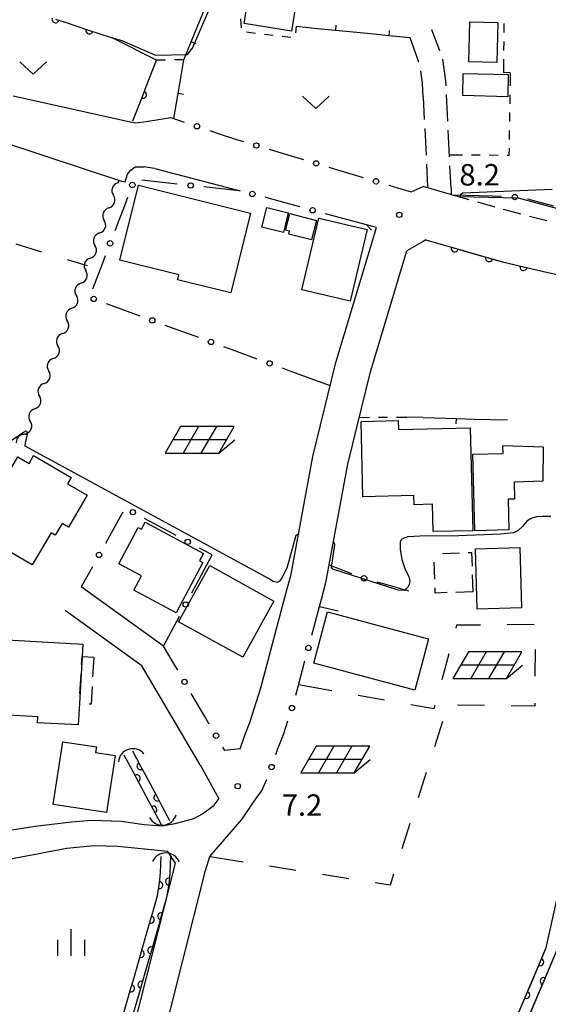
# Model space of a CAD drawing. Units: metres. Extents: x -48055 to -45747, y -147091 to -145373.
# Drawn here: x -47257 to -47182, y -146631 to -146493 of the extents above; entities that cross this region are included whole.
import ezdxf

# ---------------------------------------------------------------- set-up
doc = ezdxf.new("R2010")
doc.units = ezdxf.units.M
doc.header["$LTSCALE"] = 2.5
doc.layers.get('0').update_dxf_attribs({"linetype": 'CONTINUOUS'})
for name, color, linetype in [('2101000', 7, 'CONTINUOUS'), ('2106000', 7, 'CONTINUOUS'), ('2213000', 7, 'CONTINUOUS'), ('3001000', 7, 'CONTINUOUS'), ('3003000', 7, 'CONTINUOUS'), ('4219000', 7, 'CONTINUOUS'), ('5101000', 7, 'CONTINUOUS'), ('5102000', 7, 'CONTINUOUS'), ('6110000', 7, 'CONTINUOUS'), ('6130000', 7, 'CONTINUOUS'), ('6140000', 7, 'CONTINUOUS'), ('6201000', 7, 'CONTINUOUS'), ('6217000', 7, 'CONTINUOUS'), ('6301000', 7, 'CONTINUOUS'), ('6302000', 7, 'CONTINUOUS'), ('6313000', 7, 'CONTINUOUS'), ('6334000', 7, 'CONTINUOUS'), ('7102000', 7, 'CONTINUOUS'), ('7103000', 7, 'CONTINUOUS'), ('7312000', 7, 'CONTINUOUS')]:
    doc.layers.add(name, color=color, linetype=linetype)
doc.styles.add('Dm_Anotation', font='txt')

# ---------------------------------------------------------------- blocks, each defined once
blk = doc.blocks.new('631300')
at = {"color": 0, "linetype": 'ByBlock', "lineweight": -2}
blk.add_lwpolyline([(0.75, 0.35), (0, -0.35), (-0.75, 0.35)], dxfattribs=at)
blk = doc.blocks.new('621700')
at = {"color": 0, "linetype": 'ByBlock', "lineweight": -2}
for points in [[(-1.067, 0.75), (-1.933, -0.75)], [(1.933, 0.75), (-1.067, 0.75)], [(-0.067, 0.75), (-0.933, -0.75)], [(0.933, 0.75), (0.067, -0.75)], [(1.067, -0.75), (1.933, 0.75)], [(1.5, 0), (-1.5, 0)], [(1.067, -0.75), (1.961, 0)], [(-1.933, -0.75), (1.067, -0.75)]]:
    blk.add_lwpolyline(points, dxfattribs=at)
blk = doc.blocks.new('633400')
at = {"color": 0, "linetype": 'ByBlock', "lineweight": -2}
for points in [[(0, -0.75), (0, 0.75)], [(-0.75, -0.75), (-0.75, 0.15)], [(0.75, -0.75), (0.75, 0.15)]]:
    blk.add_lwpolyline(points, dxfattribs=at)
blk = doc.blocks.new('421900')
at = {"color": 0, "linetype": 'ByBlock', "lineweight": -2}
blk.add_arc((-0.3125, 0), 0.8125, 292.61987, 67.38013, dxfattribs=at)
blk = doc.blocks.new('731200')
at = {"color": 0, "linetype": 'ByBlock', "lineweight": -2}
blk.add_circle((0, 0), 0.15, dxfattribs=at)
blk = doc.blocks.new('DMDR_POINT_0.15')
at = {"color": 0, "linetype": 'Continuous', "lineweight": -2}
blk.add_circle((0, 0), 1, dxfattribs=at)
blk = doc.blocks.new('DMDR_HANEN_0.2')
at = {"color": 0, "linetype": 'Continuous', "lineweight": -2}
blk.add_arc((0, 0), 1, 180, 0, dxfattribs=at)
blk = doc.blocks.new('DMDR_TICK_0.3')
at = {"color": 0, "linetype": 'Continuous', "lineweight": -2}
blk.add_line((0, -1), (0, 0), dxfattribs=at)
blk = doc.blocks.new('DMDR_5102_0.375')
at = {"color": 0, "linetype": 'Continuous', "lineweight": -2}
blk.add_lwpolyline([(-1, 0, 0.535433), (1, 0)], format="xyb", dxfattribs=at)

msp = doc.modelspace()

# ---------------------------------------------------------------- linework, layer by layer
at = {"layer": '2101000', "flags": 128}
for points in [[(-47257.46, -146503.44), (-47241.26, -146507.03)], [(-47241.26, -146507.03), (-47240.26, -146507.21), (-47238.81, -146507.05), (-47235.38, -146506.48)], [(-47259.08, -146509.85), (-47242.26, -146515.39)], [(-47241.75, -146515.48), (-47241.46, -146514.43), (-47240.99, -146513.86), (-47240.38, -146513.38)], [(-47240.38, -146513.38), (-47239.08, -146513.4)], [(-47237.62, -146513.63), (-47237.98, -146513.56), (-47239.08, -146513.4)], [(-47237.62, -146513.63), (-47225.65, -146516.75)], [(-47242.26, -146515.39), (-47241.75, -146515.48)], [(-47201.7, -146516.91), (-47200, -146516.17)], [(-47195.03, -146517.6), (-47200, -146516.17)], [(-47154.3, -146525.42), (-47166.36, -146522.61), (-47181.13, -146519.3), (-47186.65, -146517.8), (-47195.03, -146517.6)], [(-47225.66, -146594.99), (-47224.99, -146593.06), (-47224.3, -146591.31), (-47222.74, -146586.42), (-47219.09, -146572.71), (-47218.55, -146570.74), (-47215.46, -146554.02), (-47212.22, -146540.83), (-47206.53, -146521.92)], [(-47206.53, -146521.92), (-47207.96, -146521.53)], [(-47200, -146523.87), (-47202.29, -146525.19)], [(-47199.63, -146523.65), (-47200, -146523.87)], [(-47199.63, -146523.65), (-47188.89, -146526.73), (-47183.31, -146528.04), (-47168.34, -146531.39), (-47156.34, -146534.19), (-47155.86, -146534.37), (-47152.98, -146537.97)], [(-47213.56, -146571.22), (-47210.56, -146555.07), (-47207.4, -146542.14), (-47202.29, -146525.19)], [(-47214.53, -146575.01), (-47214.27, -146574.01), (-47213.68, -146571.85), (-47213.56, -146571.22)], [(-47236.39, -146580.59), (-47247.92, -146572.29)], [(-47231.25, -146597.23), (-47239.42, -146583.34), (-47250.19, -146575.58)], [(-47231.25, -146597.23), (-47228.66, -146601.99)], [(-47262.94, -146607.91), (-47259.88, -146607.01), (-47258.52, -146606.49), (-47254.36, -146605.81), (-47249.29, -146605.2), (-47246.42, -146605), (-47242.33, -146605.11), (-47239.09, -146605.58), (-47236.6, -146605.79), (-47234.78, -146605.44), (-47233.67, -146605.17), (-47232.16, -146604.74), (-47230.91, -146604.12), (-47229.3, -146602.88), (-47228.75, -146602.15), (-47228.66, -146601.99)], [(-47229.91, -146610.09), (-47225.42, -146604.89), (-47223.8, -146602.48), (-47223.31, -146601.83)], [(-47235.77, -146609.36), (-47242.81, -146608.69), (-47246.16, -146608.57), (-47249.94, -146608.98), (-47258.28, -146610.54), (-47267.97, -146613.26), (-47276.98, -146615.98), (-47280.14, -146617.03), (-47288.17, -146623.27), (-47288.47, -146623.55)], [(-47246.82, -146656.33), (-47244.72, -146649.75), (-47241.22, -146636.6), (-47234.7, -146611), (-47235.77, -146609.36)], [(-47242.97, -146657.98), (-47242.92, -146657.88), (-47241.73, -146654.9), (-47241.01, -146652.95), (-47240.18, -146650.49), (-47239.06, -146647.07), (-47238.48, -146645.67), (-47238.36, -146645.39), (-47237.65, -146642.55), (-47236.96, -146637.66), (-47230.52, -146612.02), (-47229.91, -146610.09)]]:
    msp.add_lwpolyline(points, dxfattribs=at)
at = {"layer": '2106000', "linetype": 'Continuous'}
for points in [[(-47197.68, -146497.12), (-47198.77, -146494.17)], [(-47200.59, -146498.73), (-47201.84, -146495.31)], [(-47196.82, -146501.35), (-47197.26, -146498.3)], [(-47200.09, -146501.66), (-47200.34, -146499.95)], [(-47196.79, -146502.02), (-47196.82, -146501.35)], [(-47200, -146503.57), (-47200.09, -146501.66)], [(-47200, -146503.57), (-47199.84, -146506.76)], [(-47196.55, -146507.01), (-47196.73, -146503.26)], [(-47199.78, -146508.01), (-47199.6, -146511.76)], [(-47196.3, -146512), (-47196.48, -146508.26)], [(-47199.54, -146513.01), (-47199.38, -146516.21)], [(-47196.08, -146516.4), (-47196.24, -146513.25)]]:
    msp.add_lwpolyline(points, dxfattribs=at)
at = {"layer": '2106000', "flags": 128}
for points in [[(-47199.38, -146516.21), (-47199.37, -146516.35)], [(-47196.08, -146516.4), (-47196.06, -146517.3)]]:
    msp.add_lwpolyline(points, dxfattribs=at)
at = {"layer": '2213000', "linetype": 'Continuous'}
for points in [[(-47193.53, -146518.02), (-47195.03, -146517.6)], [(-47189.92, -146519.03), (-47192.33, -146518.35)], [(-47187.16, -146519.8), (-47188.72, -146519.36)], [(-47186.31, -146520.02), (-47187.16, -146519.8)], [(-47182.68, -146520.96), (-47185.1, -146520.34)]]:
    msp.add_lwpolyline(points, dxfattribs=at)
at = {"layer": '3001000', "flags": 128}
for points in [[(-47225.09, -146493.29), (-47223.72, -146484.82), (-47217.08, -146485.89), (-47218.45, -146494.36)], [(-47189.54, -146493.14), (-47189.68, -146498.78), (-47193.6, -146498.68), (-47193.46, -146493.05)], [(-47188.07, -146500.46), (-47188.14, -146503.56), (-47194.46, -146503.4), (-47194.38, -146500.3)], [(-47239.9, -146515.97), (-47224.19, -146519.88), (-47226.97, -146531.07), (-47234.42, -146529.22), (-47234.24, -146528.52), (-47242.51, -146526.46)], [(-47219.58, -146522.61), (-47222.61, -146521.86), (-47221.93, -146519.09), (-47218.9, -146519.84)], [(-47215.65, -146523.65), (-47218.84, -146522.82), (-47218.74, -146522.43), (-47219.3, -146522.28), (-47218.69, -146519.94), (-47214.94, -146520.92)], [(-47207.85, -146522.2), (-47210.24, -146532.23), (-47217.01, -146530.62), (-47214.61, -146520.58)], [(-47201.31, -146559.48), (-47208.45, -146559.65), (-47208.7, -146549.11), (-47203.5, -146548.98), (-47203.47, -146550.2), (-47193.41, -146549.97), (-47193.06, -146564.41), (-47198.59, -146564.54), (-47198.68, -146560.7), (-47201.28, -146560.76)], [(-47192.74, -146564.41), (-47193.04, -146553.68), (-47188.81, -146553.56), (-47188.84, -146552.44), (-47183.2, -146552.66), (-47183.22, -146557.47), (-47187.25, -146557.58), (-47187.18, -146559.98), (-47188.1, -146560), (-47187.98, -146564.28)], [(-47254.79, -146569.21), (-47262.92, -146564.46), (-47256.83, -146554.04), (-47255.24, -146554.97), (-47254.59, -146553.87), (-47249.33, -146556.95), (-47249.84, -146557.82), (-47247.1, -146559.43), (-47249.72, -146563.92), (-47250.61, -146563.41), (-47251.56, -146565.03), (-47252.14, -146564.69)], [(-47230.8, -146567.61), (-47231.34, -146568.61), (-47230.87, -146568.86), (-47234.64, -146575.91), (-47240.54, -146572.75), (-47239.47, -146570.75), (-47242.64, -146569.05), (-47239.92, -146563.96), (-47239.48, -146564.19), (-47238.97, -146563.23)], [(-47186.44, -146566.77), (-47186.2, -146575.23), (-47192.45, -146575.4), (-47192.68, -146566.95)], [(-47220.92, -146574.27), (-47225.28, -146582.14), (-47234.27, -146577.16), (-47229.92, -146569.29)], [(-47199.23, -146579.58), (-47200, -146582.41), (-47201.18, -146586.76), (-47215.33, -146582.96), (-47213.4, -146575.78), (-47200, -146579.38)], [(-47248.18, -146588.64), (-47248.35, -146591.64), (-47254.05, -146591.33), (-47254, -146590.51), (-47263.84, -146589.96), (-47263.26, -146579.43), (-47247.71, -146580.29), (-47247.81, -146582.06)], [(-47251.84, -146602.8), (-47250.52, -146593.99), (-47245.78, -146594.7), (-47245.9, -146595.49), (-47243.16, -146595.9), (-47244.36, -146603.92)]]:
    msp.add_lwpolyline(points, close=True, dxfattribs=at)
at = {"layer": '3003000', "linetype": 'Continuous'}
for points in [[(-47197.28, -146567.58), (-47194.89, -146567.5)], [(-47193.69, -146567.47), (-47193.21, -146567.45)], [(-47193.21, -146567.45), (-47193.15, -146569.38)], [(-47198.37, -146571.22), (-47198.45, -146568.82)], [(-47193.12, -146570.58), (-47193.04, -146572.98)], [(-47198.31, -146573.14), (-47198.33, -146572.42)], [(-47196.64, -146573.09), (-47198.31, -146573.14)], [(-47193.04, -146572.98), (-47195.44, -146573.05)], [(-47247.87, -146583.16), (-47247.81, -146582.06)], [(-47247.81, -146582.06), (-47246.17, -146582.15)], [(-47246.17, -146582.15), (-47246.32, -146584.89)], [(-47248.1, -146587.27), (-47247.95, -146584.53)], [(-47246.4, -146586.26), (-47246.54, -146588.73)], [(-47246.54, -146588.73), (-47246.81, -146588.71)]]:
    msp.add_lwpolyline(points, dxfattribs=at)
at = {"layer": '5101000', "flags": 128}
for points in [[(-47236.89, -146640.94), (-47199.09, -146653.65), (-47197.74, -146653.38), (-47195.04, -146651.83), (-47182.74, -146622.86), (-47172.89, -146578.44), (-47163.52, -146537.33)], [(-47162.06, -146537.66), (-47171.43, -146578.77), (-47181.31, -146623.32), (-47193.86, -146652.88), (-47197.2, -146654.8), (-47199.19, -146655.2), (-47237.37, -146642.36)]]:
    msp.add_lwpolyline(points, dxfattribs=at)
at = {"layer": '5102000', "linetype": 'Continuous'}
for points in [[(-47242.76, -146515.63), (-47242.66, -146515.34)], [(-47244.06, -146519.15), (-47244.06, -146519.15)], [(-47245.35, -146522.67), (-47245.35, -146522.67)], [(-47246.65, -146526.19), (-47246.65, -146526.19)], [(-47247.94, -146529.71), (-47247.94, -146529.71)], [(-47249.24, -146533.23), (-47249.24, -146533.23)], [(-47250.54, -146536.75), (-47250.54, -146536.75)], [(-47251.83, -146540.26), (-47251.83, -146540.26)], [(-47253.13, -146543.78), (-47253.13, -146543.78)], [(-47254.42, -146547.3), (-47254.42, -146547.3)], [(-47255.72, -146550.82), (-47255.72, -146550.82)]]:
    msp.add_lwpolyline(points, dxfattribs=at)
at = {"layer": '6110000', "linetype": 'Continuous'}
for points in [[(-47251.52, -146492.7), (-47250.33, -146493.09)], [(-47250.33, -146493.09), (-47246.77, -146494.26)], [(-47246.77, -146494.26), (-47245.58, -146494.65)], [(-47245.58, -146494.65), (-47243.59, -146495.31)], [(-47238.8, -146502.13), (-47237.38, -146498.45)], [(-47239.26, -146503.29), (-47238.8, -146502.13)], [(-47240.69, -146506.97), (-47239.26, -146503.29)], [(-47199.63, -146523.65), (-47195.57, -146524.81)], [(-47195.57, -146524.81), (-47194.37, -146525.16)], [(-47194.37, -146525.16), (-47190.77, -146526.19)], [(-47190.77, -146526.19), (-47189.57, -146526.54)], [(-47189.57, -146526.54), (-47188.89, -146526.73)], [(-47188.89, -146526.73), (-47185.92, -146527.42)], [(-47185.92, -146527.42), (-47184.71, -146527.71)], [(-47184.71, -146527.71), (-47183.31, -146528.04)], [(-47183.31, -146528.04), (-47181.05, -146528.54)], [(-47240.74, -146595.27), (-47239.61, -146597.4)], [(-47240.75, -146598.01), (-47241.89, -146595.88)], [(-47240.16, -146599.11), (-47240.75, -146598.01)], [(-47239.61, -146597.4), (-47239.02, -146598.5)], [(-47238.4, -146602.42), (-47240.16, -146599.11)], [(-47239.02, -146598.5), (-47237.25, -146601.81)], [(-47237.25, -146601.81), (-47236.66, -146602.91)], [(-47237.81, -146603.52), (-47238.4, -146602.42)], [(-47236.67, -146605.65), (-47237.81, -146603.52)], [(-47236.66, -146602.91), (-47235.53, -146605.04)], [(-47236.8, -146612.3), (-47236.73, -146610.07)], [(-47235.43, -146610.05), (-47235.5, -146612.38)], [(-47236.94, -146613.76), (-47236.85, -146612.85)], [(-47236.85, -146612.85), (-47236.8, -146612.3)], [(-47235.5, -146612.38), (-47235.61, -146613.59)], [(-47237.23, -146615.56), (-47236.99, -146614.09)], [(-47236.99, -146614.09), (-47236.94, -146613.76)], [(-47235.65, -146613.93), (-47235.79, -146614.82)], [(-47235.61, -146613.59), (-47235.65, -146613.93)], [(-47237.85, -146617.74), (-47237.23, -146615.56)], [(-47235.95, -146615.85), (-47236.71, -146618.45)], [(-47235.79, -146614.82), (-47235.95, -146615.85)], [(-47238.2, -146618.94), (-47237.85, -146617.74)], [(-47236.71, -146618.45), (-47237.05, -146619.66)], [(-47239.23, -146622.54), (-47238.2, -146618.94)], [(-47237.05, -146619.66), (-47238.09, -146623.26)], [(-47182.74, -146622.86), (-47182.14, -146620.13)], [(-47239.58, -146623.74), (-47239.23, -146622.54)], [(-47183.12, -146623.74), (-47182.74, -146622.86)], [(-47240.62, -146627.35), (-47239.58, -146623.74)], [(-47238.09, -146623.26), (-47238.43, -146624.46)], [(-47183.61, -146624.89), (-47183.12, -146623.74)], [(-47181.65, -146624.11), (-47183.11, -146627.56)], [(-47238.43, -146624.46), (-47239.47, -146628.06)], [(-47185.07, -146628.34), (-47183.61, -146624.89)], [(-47242, -146632.15), (-47240.96, -146628.55)], [(-47240.96, -146628.55), (-47240.62, -146627.35)], [(-47239.47, -146628.06), (-47239.82, -146629.26)], [(-47185.56, -146629.49), (-47185.07, -146628.34)], [(-47183.11, -146627.56), (-47183.6, -146628.71)], [(-47239.82, -146629.26), (-47240.86, -146632.87)], [(-47187.03, -146632.95), (-47185.56, -146629.49)], [(-47183.6, -146628.71), (-47185.07, -146632.17)]]:
    msp.add_lwpolyline(points, dxfattribs=at)
at = {"layer": '6130000', "linetype": 'Continuous'}
for points in [[(-47235.38, -146506.48), (-47233.48, -146507.12)], [(-47229.92, -146508.31), (-47228.74, -146508.71)], [(-47228.74, -146508.71), (-47226.28, -146509.53)], [(-47226.28, -146509.53), (-47225.17, -146509.86)], [(-47221.58, -146510.94), (-47220.38, -146511.3)], [(-47220.38, -146511.3), (-47216.79, -146512.38)], [(-47213.2, -146513.46), (-47212, -146513.82)], [(-47212, -146513.82), (-47208.41, -146514.89)], [(-47235.7, -146515.68), (-47239.43, -146515.28)], [(-47234.46, -146515.81), (-47235.7, -146515.68)], [(-47227, -146516.61), (-47230.73, -146516.21)], [(-47225.76, -146516.74), (-47227, -146516.61)], [(-47204.82, -146515.97), (-47203.62, -146516.33)], [(-47203.62, -146516.33), (-47201.7, -146516.91)], [(-47241.43, -146517.7), (-47241.88, -146518.86)], [(-47221.88, -146517.74), (-47222.13, -146517.67)], [(-47218.51, -146518.66), (-47221.88, -146517.74)], [(-47190.28, -146517.53), (-47195.88, -146517.35)], [(-47189.03, -146517.57), (-47190.28, -146517.53)], [(-47181.7, -146518.92), (-47185.31, -146517.93)], [(-47241.88, -146518.86), (-47243.21, -146522.37)], [(-47217.3, -146518.98), (-47218.51, -146518.66)], [(-47207.96, -146521.53), (-47213.68, -146519.97)], [(-47244.55, -146525.87), (-47245, -146527.04)], [(-47245, -146527.04), (-47246.33, -146530.54)], [(-47244.41, -146532.56), (-47243.24, -146532.99)], [(-47243.24, -146532.99), (-47239.72, -146534.28)], [(-47236.2, -146535.57), (-47235.02, -146536)], [(-47235.02, -146536), (-47231.5, -146537.29)], [(-47227.98, -146538.58), (-47226.81, -146539.01)], [(-47226.81, -146539.01), (-47223.29, -146540.3)], [(-47219.76, -146541.59), (-47218.59, -146542.02)], [(-47218.59, -146542.02), (-47213.02, -146544.07)], [(-47242.08, -146561.81), (-47242.69, -146562.9)], [(-47242.69, -146562.9), (-47244.51, -146566.18)], [(-47235.74, -146564.49), (-47239.04, -146562.7)], [(-47234.64, -146565.08), (-47235.74, -146564.49)], [(-47231.81, -146571.99), (-47229.58, -146567.81)], [(-47229.58, -146567.81), (-47231.34, -146566.86)], [(-47213.18, -146569.17), (-47210.05, -146570.41)], [(-47246.95, -146570.54), (-47247.92, -146572.29)], [(-47246.34, -146569.45), (-47246.95, -146570.54)], [(-47206.49, -146571.58), (-47205.28, -146571.92)], [(-47205.28, -146571.92), (-47202.04, -146572.84)], [(-47232.4, -146573.1), (-47231.81, -146571.99)], [(-47215.28, -146577.82), (-47214.53, -146575.01)], [(-47236.39, -146580.59), (-47234.16, -146576.41)], [(-47215.6, -146579.03), (-47215.28, -146577.82)], [(-47235.04, -146582.9), (-47236.39, -146580.59)], [(-47234.4, -146583.98), (-47235.04, -146582.9)], [(-47217.53, -146586.27), (-47216.57, -146582.65)], [(-47217.85, -146587.48), (-47217.53, -146586.27)], [(-47230.6, -146590.44), (-47232.5, -146587.21)], [(-47229.97, -146591.52), (-47230.6, -146590.44)], [(-47219.59, -146592.98), (-47218.97, -146591.06)], [(-47220.22, -146594.59), (-47219.59, -146592.98)], [(-47227.8, -146595.21), (-47228.07, -146594.75)], [(-47225.66, -146594.99), (-47227.8, -146595.21)], [(-47220.64, -146595.77), (-47220.3, -146594.79)], [(-47220.3, -146594.79), (-47220.22, -146594.59)], [(-47222.64, -146600.93), (-47221.93, -146599.29)], [(-47223.31, -146601.83), (-47222.64, -146600.93)]]:
    msp.add_lwpolyline(points, dxfattribs=at)
at = {"layer": '6130000', "flags": 128}
for points in [[(-47207.25, -146522.29), (-47207.96, -146521.53)], [(-47214.53, -146575.01), (-47211.92, -146575.64)]]:
    msp.add_lwpolyline(points, dxfattribs=at)
at = {"layer": '6140000', "linetype": 'Continuous'}
for points in [[(-47231.57, -146493.58), (-47229.67, -146488.95)], [(-47232.52, -146495.89), (-47231.57, -146493.58)], [(-47214.79, -146494.04), (-47217.78, -146493.74)], [(-47212.3, -146494.28), (-47214.79, -146494.04)], [(-47207.32, -146494.77), (-47212.3, -146494.28)], [(-47233.55, -146498.39), (-47232.52, -146495.89)], [(-47204.83, -146495.01), (-47207.32, -146494.77)], [(-47201.84, -146495.31), (-47204.83, -146495.01)], [(-47233.93, -146500.66), (-47233.55, -146498.39)], [(-47234.34, -146503.12), (-47233.93, -146500.66)], [(-47234.93, -146506.63), (-47234.34, -146503.12)], [(-47200, -146548.55), (-47195.34, -146548.68)], [(-47195.34, -146548.68), (-47192.84, -146548.75)], [(-47192.84, -146548.75), (-47188.17, -146548.88)]]:
    msp.add_lwpolyline(points, dxfattribs=at)
at = {"layer": '6140000', "flags": 128}
msp.add_lwpolyline([(-47200, -146548.55), (-47202.3, -146548.49)], dxfattribs=at)
at = {"layer": '6201000', "linetype": 'Continuous'}
for points in [[(-47253.44, -146525.34), (-47257.02, -146524.25)], [(-47247.05, -146527.28), (-47249.85, -146526.43)], [(-47195.33, -146577.67), (-47195.43, -146578.05)], [(-47191.96, -146577.64), (-47195.33, -146577.67)], [(-47184.46, -146577.57), (-47188.21, -146577.61)], [(-47184.28, -146584.82), (-47184.24, -146581.07)], [(-47196.41, -146581.67), (-47197.39, -146585.29)], [(-47212.8, -146586.84), (-47217.46, -146586.01)], [(-47205.41, -146588.15), (-47209.11, -146587.49)], [(-47198.5, -146589.37), (-47201.72, -146588.8)], [(-47198.38, -146588.9), (-47198.5, -146589.37)], [(-47195.17, -146588.82), (-47191.42, -146588.86)], [(-47187.67, -146588.91), (-47184.31, -146588.96)], [(-47184.31, -146588.96), (-47184.31, -146588.57)], [(-47198.38, -146594.67), (-47197.24, -146591.1)], [(-47200.67, -146601.82), (-47199.52, -146598.25)], [(-47202.96, -146608.96), (-47201.81, -146605.39)], [(-47229.91, -146610.09), (-47225.23, -146610.82)], [(-47221.53, -146611.4), (-47217.83, -146611.98)], [(-47214.12, -146612.56), (-47210.42, -146613.14)], [(-47204.59, -146614.06), (-47204.1, -146612.53)], [(-47206.71, -146613.72), (-47204.59, -146614.06)]]:
    msp.add_lwpolyline(points, dxfattribs=at)
at = {"layer": '6301000', "linetype": 'Continuous'}
for points in [[(-47225.47, -146493.91), (-47225.55, -146492.66)], [(-47223.5, -146494.69), (-47224.74, -146494.54)], [(-47217.78, -146493.74), (-47217.91, -146494.61)], [(-47188.68, -146493.32), (-47188.69, -146494.57)], [(-47221.02, -146494.98), (-47222.26, -146494.84)], [(-47218.53, -146495.28), (-47219.77, -146495.13)], [(-47188.71, -146495.82), (-47188.72, -146497.07)], [(-47236.09, -146498.43), (-47237.38, -146498.45)], [(-47233.55, -146498.39), (-47234.84, -146498.41)], [(-47188.73, -146498.32), (-47188.74, -146500.18)], [(-47187.8, -146500.23), (-47187.83, -146502.06)], [(-47187.85, -146503.31), (-47187.87, -146504.55)], [(-47187.89, -146505.8), (-47187.91, -146507.05)], [(-47187.93, -146508.3), (-47187.95, -146509.55)], [(-47187.97, -146510.8), (-47187.98, -146511.8)], [(-47194.49, -146511.77), (-47196.31, -146511.76)], [(-47191.99, -146511.78), (-47193.24, -146511.77)], [(-47189.49, -146511.79), (-47190.74, -146511.78)], [(-47187.98, -146511.8), (-47188.24, -146511.8)], [(-47203.76, -146548.49), (-47202.3, -146548.49)], [(-47208.96, -146548.52), (-47207.51, -146548.51)], [(-47206.26, -146548.51), (-47205.01, -146548.5)]]:
    msp.add_lwpolyline(points, dxfattribs=at)
at = {"layer": '6301000', "flags": 128}
msp.add_lwpolyline([(-47187.8, -146500.23), (-47188.74, -146500.18)], dxfattribs=at)
at = {"layer": '6302000', "flags": 128}
msp.add_lwpolyline([(-47237.38, -146498.45), (-47243.59, -146495.31)], dxfattribs=at)
at = {"layer": '7102000', "elevation": 8, "flags": 128}
for points in [[(-47217.48, -146564.94), (-47217.58, -146564.92), (-47217.85, -146565.06), (-47219.13, -146569.68), (-47219.82, -146571.03), (-47220.15, -146571.49), (-47220.46, -146571.68), (-47221.03, -146571.55), (-47221.67, -146571.1), (-47255.78, -146552.57), (-47255.71, -146552.14), (-47255.44, -146550.91), (-47255.52, -146550.51), (-47255.69, -146550.44), (-47256.03, -146550.66), (-47258.02, -146551.98)], [(-47182.09, -146562.4), (-47183.33, -146562.4), (-47184.11, -146562.45), (-47184.85, -146562.71), (-47185.45, -146563.09), (-47186.08, -146563.8), (-47186.69, -146564.38), (-47187.33, -146564.7), (-47189.13, -146564.9), (-47195.01, -146565.11), (-47200.48, -146565.18), (-47202.16, -146565.28), (-47202.73, -146565.43), (-47203.03, -146565.62), (-47203.23, -146565.97), (-47203.22, -146566.98), (-47203, -146568.46), (-47202.53, -146569.84), (-47202.03, -146570.84), (-47201.88, -146571.45), (-47201.95, -146571.96), (-47202.14, -146572.32), (-47202.44, -146572.6), (-47202.67, -146572.81), (-47203.51, -146572.74), (-47212.68, -146569.8), (-47212.87, -146569.55), (-47212.39, -146566.39), (-47212.46, -146565.99), (-47212.59, -146565.97)]]:
    msp.add_lwpolyline(points, dxfattribs=at)
at = {"layer": '7103000', "linetype": 'Continuous'}
for points in [[(-47232.31, -146496.75), (-47228.98, -146488.92)], [(-47243.59, -146495.31), (-47242.21, -146495.67)], [(-47242.21, -146495.67), (-47237.51, -146497.74)], [(-47233.02, -146497.66), (-47232.31, -146496.75)], [(-47237.51, -146497.74), (-47233.02, -146497.66)], [(-47181.9, -146516.57), (-47194.45, -146517.11)], [(-47194.78, -146517.32), (-47194.85, -146517.6)], [(-47194.45, -146517.11), (-47194.78, -146517.32)]]:
    msp.add_lwpolyline(points, dxfattribs=at)

# ---------------------------------------------------------------- block references
at = {"layer": '4219000', "xscale": 2.5, "yscale": 2.5, "zscale": 2.5}
for p, rotation in [((-47240.93, -146596.25), 107.7429433806093), ((-47236.49, -146604.43), 276.2338384009456), ((-47236.05, -146610.83), 89.02687181335355)]:
    msp.add_blockref('421900', p, dxfattribs=dict(at, rotation=rotation))
at = {"layer": '5102000', "linetype": 'Continuous', "xscale": 0.9375, "yscale": 0.9375, "zscale": 0.9375}
for p, rotation in [((-47243.09, -146516.51), 249.793782229215), ((-47243.74, -146518.27), 69.793782229215), ((-47244.38, -146520.03), 249.793782229215), ((-47245.03, -146521.79), 69.793782229215), ((-47245.68, -146523.55), 249.793782229215), ((-47246.33, -146525.31), 69.793782229215), ((-47246.97, -146527.07), 249.793782229215), ((-47247.62, -146528.83), 69.793782229215), ((-47248.27, -146530.59), 249.793782229215), ((-47248.92, -146532.35), 69.793782229215), ((-47249.56, -146534.11), 249.793782229215), ((-47250.21, -146535.87), 69.793782229215), ((-47250.86, -146537.63), 249.793782229215), ((-47251.51, -146539.38), 69.793782229215), ((-47252.15, -146541.14), 249.793782229215), ((-47252.8, -146542.9), 69.793782229215), ((-47253.45, -146544.66), 249.793782229215), ((-47254.1, -146546.42), 69.793782229215), ((-47254.74, -146548.18), 249.793782229215), ((-47255.39, -146549.94), 69.793782229215), ((-47256.28, -146551.52), 217.1109275305989)]:
    msp.add_blockref('DMDR_5102_0.375', p, dxfattribs=dict(at, rotation=rotation))
at = {"layer": '6110000', "linetype": 'Continuous', "xscale": 0.5, "yscale": 0.5, "zscale": 0.5}
for p, rotation in [((-47251.52, -146492.7), 341.7868091018301), ((-47246.77, -146494.26), 341.7868091018301), ((-47239.26, -146503.29), 68.77480840144537), ((-47195.57, -146524.81), 343.9887038422574), ((-47190.77, -146526.19), 343.9887038422574), ((-47185.92, -146527.42), 346.8740206484189), ((-47239.61, -146597.4), 298.0959573672251), ((-47240.16, -146599.11), 118.0959576471665), ((-47237.25, -146601.81), 298.0959573672251), ((-47237.81, -146603.52), 118.0959576471665), ((-47235.61, -146613.59), 264.588687904119), ((-47236.99, -146614.09), 80.89294880789474), ((-47238.2, -146618.94), 73.93510836238399), ((-47236.71, -146618.45), 253.9350751373045), ((-47238.09, -146623.26), 253.9350751373045), ((-47239.58, -146623.74), 73.93510836238399), ((-47183.61, -146624.89), 66.99360909725004), ((-47183.11, -146627.56), 246.9928171946191), ((-47240.96, -146628.55), 73.93510836238399), ((-47239.47, -146628.06), 253.9350751373045), ((-47185.56, -146629.49), 66.99360909725004)]:
    msp.add_blockref('DMDR_HANEN_0.2', p, dxfattribs=dict(at, rotation=rotation))
at = {"layer": '6130000', "linetype": 'Continuous', "xscale": 0.375, "yscale": 0.375, "zscale": 0.375}
for p, rotation in [((-47231.7, -146507.71), 341.4594091377702), ((-47223.38, -146510.4), 343.2990445439447), ((-47215, -146512.92), 343.2990445439447), ((-47206.61, -146515.43), 343.2990445439447), ((-47240.76, -146515.94), 249.1115310935199), ((-47232.59, -146516.01), 173.8821925245327), ((-47223.94, -146517.2), 165.3773526122796), ((-47187.15, -146517.63), 178.1945936517609), ((-47215.49, -146519.48), 164.7714612813212), ((-47243.88, -146524.12), 249.1115310935199), ((-47246.17, -146531.91), 339.8708892350244), ((-47237.96, -146534.93), 339.8708892350244), ((-47229.74, -146537.94), 339.8708892350244), ((-47221.52, -146540.95), 339.8708892350244), ((-47240.69, -146561.81), 151.6221384782968), ((-47232.99, -146565.97), 151.6221384782968), ((-47245.43, -146567.81), 240.8517670570845), ((-47208.29, -146571.07), 344.1720724157442), ((-47233.28, -146574.75), 61.92867700216109), ((-47216.08, -146580.84), 75.09431246458716), ((-47233.45, -146585.59), 120.4573222678015), ((-47218.4, -146589.27), 72.22634006089311), ((-47229.02, -146593.14), 120.4573222678015), ((-47221.25, -146597.54), 70.95025725282578)]:
    msp.add_blockref('DMDR_POINT_0.15', p, dxfattribs=dict(at, rotation=rotation))
at = {"layer": '6140000', "linetype": 'Continuous', "xscale": 0.75, "yscale": 0.75, "zscale": 0.75}
for p, rotation in [((-47212.3, -146494.28), 174.3836555916768), ((-47204.83, -146495.01), 174.3836555916768), ((-47232.52, -146495.89), 67.67144151125821), ((-47234.34, -146503.12), 80.49645705517983), ((-47195.34, -146548.68), 358.3929317570424)]:
    msp.add_blockref('DMDR_TICK_0.3', p, dxfattribs=dict(at, rotation=rotation))
at = {"layer": '6217000', "xscale": 2.5, "yscale": 2.5, "zscale": 2.5}
for p in [(-47231.32, -146551.67), (-47191, -146583.26), (-47212.33, -146596.49)]:
    msp.add_blockref('621700', p, dxfattribs=at)
at = {"layer": '6313000', "xscale": 2.5, "yscale": 2.5, "zscale": 2.5}
for p in [(-47254.65, -146499.55), (-47215.04, -146504.35)]:
    msp.add_blockref('631300', p, dxfattribs=at)
at = {"layer": '6334000', "xscale": 2.5, "yscale": 2.5, "zscale": 2.5}
msp.add_blockref('633400', (-47249.31, -146622.12), dxfattribs=at)
at = {"layer": '7312000', "xscale": 2.5, "yscale": 2.5, "zscale": 2.5}
for p in [(-47203.35, -146520.12, 8.16), (-47225.98, -146600.22, 7.19)]:
    msp.add_blockref('731200', p, dxfattribs=at)

# ---------------------------------------------------------------- texts
at = {"layer": '7312000', "style": 'Dm_Anotation'}
for s, p in [('8.2', (-47194.92, -146516.01)), ('7.2', (-47219.82, -146604.37))]:
    msp.add_text(s, height=3, dxfattribs=at).set_placement(p)

doc.saveas('drawing.dxf')
